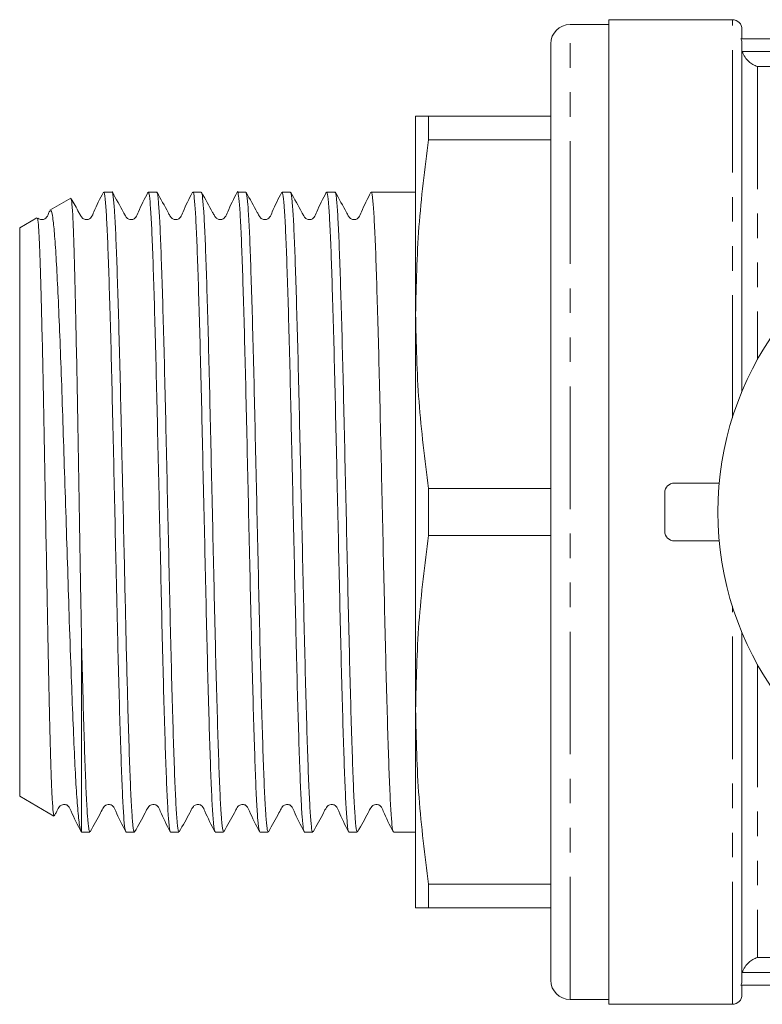
# Model space of a CAD drawing. Units: millimetres. Extents: x 117 to 290, y 85 to 270.
# Drawn here: x 117 to 156, y 85 to 136 of the extents above; entities that cross this region are included whole.
import ezdxf

# ---------------------------------------------------------------- set-up
doc = ezdxf.new("R2010")
doc.units = ezdxf.units.MM
doc.linetypes.add('PHANTOM', pattern=[12.7, 6.35, -1.27, 1.27, -1.27, 1.27, -1.27])

msp = doc.modelspace()

# ---------------------------------------------------------------- linework, layer by layer
at = {"color": 7, "linetype": 'Continuous', "lineweight": 15}
for p, q in [((154.337, 136.19), (147.937, 136.19)), ((147.937, 85.19), (147.937, 136.19)), ((147.937, 135.94), (145.937, 135.94)), ((154.837, 135.19), (154.837, 135.69)), ((184.89, 135.19), (154.784, 135.19)), ((144.937, 86.44), (144.937, 134.94)), ((154.837, 116.94), (154.837, 134.959)), ((137.937, 131.19), (137.937, 120.94)), ((138.607, 131.19), (138.607, 129.971)), ((138.607, 131.19), (144.937, 131.19)), ((144.937, 129.971), (138.607, 129.971)), ((122.219, 127.265), (121.785, 127.265)), ((124.528, 127.265), (124.094, 127.265)), ((126.837, 127.265), (126.403, 127.265)), ((129.146, 127.265), (128.712, 127.265)), ((131.455, 127.265), (131.021, 127.265)), ((133.764, 127.265), (133.33, 127.265)), ((137.937, 127.265), (135.639, 127.265)), ((120.086, 126.947), (119, 126.32)), ((118.324, 125.93), (117.437, 125.417)), ((117.437, 125.417), (117.437, 95.963)), ((137.937, 120.94), (137.937, 100.44)), ((138.607, 111.909), (138.607, 109.471)), ((138.607, 111.909), (144.937, 111.909)), ((150.837, 109.69), (150.837, 111.69)), ((151.337, 112.19), (153.656, 112.19)), ((144.937, 109.471), (138.607, 109.471)), ((151.337, 109.19), (153.656, 109.19)), ((120.637, 104.097), (120.637, 94.115)), ((154.837, 86.421), (154.837, 104.44)), ((137.937, 100.44), (137.937, 90.19)), ((117.437, 95.963), (119.209, 94.939)), ((120.637, 94.115), (121.064, 94.115)), ((122.939, 94.115), (123.373, 94.115)), ((125.248, 94.115), (125.682, 94.115)), ((127.557, 94.115), (127.991, 94.115)), ((129.866, 94.115), (130.3, 94.115)), ((132.175, 94.115), (132.609, 94.115)), ((134.484, 94.115), (134.918, 94.115)), ((136.793, 94.115), (137.937, 94.115)), ((138.607, 91.409), (144.937, 91.409)), ((138.607, 91.409), (138.607, 90.19)), ((144.937, 90.19), (138.607, 90.19)), ((184.89, 86.19), (154.784, 86.19)), ((154.837, 85.69), (154.837, 86.19)), ((145.937, 85.44), (147.937, 85.44)), ((147.937, 85.19), (154.337, 85.19))]:
    msp.add_line(p, q, dxfattribs=at)
at = {"color": 8, "linetype": 'PHANTOM', "lineweight": 0}
for p, q in [((154.337, 115.57), (154.337, 136.19)), ((145.937, 85.44), (145.937, 135.94)), ((154.864, 134.54), (184.809, 134.54)), ((155.637, 133.77), (155.637, 118.591)), ((184.037, 133.77), (155.637, 133.77)), ((154.337, 85.19), (154.337, 105.81)), ((155.637, 102.789), (155.637, 87.61)), ((155.637, 87.61), (184.037, 87.61)), ((184.809, 86.84), (154.864, 86.84))]:
    msp.add_line(p, q, dxfattribs=at)
at = {"color": 7, "linetype": 'Continuous', "lineweight": 15}
for centre, radius, start, end in [((154.337, 135.69), 0.5, 0, 90), ((145.937, 134.94), 1, 90, 180), ((169.837, 110.69), 16.25, 35.7105, 324.2895), ((151.337, 111.69), 0.5, 90, 180), ((151.337, 109.69), 0.5, 180, 270), ((145.937, 86.44), 1, 180, 270), ((154.337, 85.69), 0.5, 270, 0)]:
    msp.add_arc(centre, radius, start, end, dxfattribs=at)
for points, knots in [([(154.784, 135.19), (154.801, 135.154), (154.814, 135.116), (154.832, 135.039), (154.837, 134.999), (154.837, 134.959)], [0, 0, 0, 0, 0.5, 0.5, 1, 1, 1, 1]), ([(154.864, 134.54), (154.892, 134.433), (154.938, 134.334), (155.05, 134.161), (155.116, 134.085), (155.256, 133.958), (155.329, 133.907), (155.481, 133.823), (155.559, 133.791), (155.637, 133.77)], [0, 0, 0, 0, 0.25, 0.25, 0.5, 0.5, 0.75, 0.75, 1, 1, 1, 1]), ([(138.607, 131.19), (138.416, 131.19), (138.033, 131.19), (137.969, 131.19), (137.937, 131.19)], [0, 0, 0, 0, 0.499133, 1, 1, 1, 1]), ([(137.937, 120.94), (137.969, 122.447), (138.032, 125.466), (138.415, 128.467), (138.607, 129.971)], [0, 0, 0, 0, 0.499019, 1, 1, 1, 1]), ([(121.769, 127.249), (121.592, 126.913), (121.36, 126.474), (121.186, 125.994), (121.056, 125.877), (120.979, 125.843), (120.878, 125.829), (120.782, 125.851), (120.677, 125.905), (120.592, 126.039), (120.413, 126.378), (120.245, 126.677), (120.111, 126.915)], [0, 0, 0, 0, 0.341054, 0.444975, 0.486503, 0.521699, 0.565789, 0.592595, 0.621598, 0.680798, 0.74708, 1, 1, 1, 1]), ([(121.785, 127.222), (121.789, 127.235), (121.814, 127.304), (121.86, 126.962), (121.923, 126.191), (121.986, 124.931), (122.046, 123.29), (122.109, 121.271), (122.172, 118.973), (122.234, 116.417), (122.294, 113.722), (122.357, 110.916), (122.415, 108.361), (122.466, 106.083), (122.515, 103.911), (122.573, 101.642), (122.636, 99.432), (122.698, 97.524), (122.758, 96.002), (122.821, 94.896), (122.882, 94.226), (122.921, 94.163), (122.939, 94.133)], [0, 0, 0, 0, 0.0125613, 0.0654985, 0.1199708, 0.1729083, 0.2273811, 0.2803182, 0.3347906, 0.3877284, 0.4422014, 0.4951386, 0.5496108, 0.5891844, 0.6293851, 0.6823229, 0.7367958, 0.7897336, 0.8442067, 0.8971438, 0.9516161, 1, 1, 1, 1]), ([(123.373, 94.152), (123.369, 94.141), (123.345, 94.071), (123.299, 94.406), (123.236, 95.177), (123.173, 96.419), (123.113, 98.069), (123.054, 99.963), (122.997, 102.017), (122.944, 104.11), (122.894, 106.351), (122.839, 108.801), (122.779, 111.468), (122.716, 114.237), (122.656, 116.931), (122.594, 119.425), (122.53, 121.691), (122.468, 123.627), (122.408, 125.208), (122.345, 126.379), (122.282, 127.058), (122.241, 127.339), (122.219, 127.261), (122.219, 127.259)], [0, 0, 0, 0, 0.010922, 0.065395, 0.118332, 0.172804, 0.225741, 0.280214, 0.325063, 0.370832, 0.415681, 0.46145, 0.514386, 0.568858, 0.621795, 0.676268, 0.729205, 0.783677, 0.836614, 0.891087, 0.944023, 0.998495, 1, 1, 1, 1]), ([(124.078, 127.249), (123.901, 126.912), (123.669, 126.473), (123.495, 125.994), (123.365, 125.877), (123.288, 125.843), (123.187, 125.829), (123.091, 125.851), (122.986, 125.905), (122.901, 126.039), (122.665, 126.487), (122.431, 126.9), (122.233, 127.251)], [0, 0, 0, 0, 0.304294, 0.397022, 0.434065, 0.465443, 0.504759, 0.528666, 0.554533, 0.607338, 0.666464, 1, 1, 1, 1]), ([(124.094, 127.205), (124.104, 127.217), (124.133, 127.256), (124.185, 126.814), (124.248, 125.922), (124.31, 124.561), (124.37, 122.827), (124.433, 120.729), (124.496, 118.367), (124.557, 115.764), (124.618, 113.041), (124.682, 110.226), (124.744, 107.45), (124.805, 104.741), (124.866, 102.224), (124.93, 99.926), (124.992, 97.953), (125.052, 96.328), (125.115, 95.112), (125.178, 94.373), (125.222, 94.06), (125.246, 94.134), (125.248, 94.143)], [0, 0, 0, 0, 0.0257633, 0.0787032, 0.1331784, 0.1861189, 0.2405948, 0.2935346, 0.3480097, 0.4009504, 0.4554265, 0.5083663, 0.5628414, 0.6157821, 0.6702581, 0.7231979, 0.777673, 0.8306135, 0.8850893, 0.9380293, 0.9925044, 1, 1, 1, 1]), ([(125.682, 94.175), (125.673, 94.162), (125.644, 94.119), (125.593, 94.551), (125.53, 95.432), (125.467, 96.783), (125.408, 98.509), (125.344, 100.6), (125.281, 102.956), (125.22, 105.555), (125.16, 108.276), (125.096, 111.09), (125.033, 113.867), (124.973, 116.58), (124.911, 119.101), (124.848, 121.405), (124.785, 123.386), (124.725, 125.02), (124.663, 126.245), (124.599, 126.995), (124.555, 127.316), (124.531, 127.243), (124.528, 127.234)], [0, 0, 0, 0, 0.024537, 0.077477, 0.1319523, 0.1848929, 0.2393689, 0.2923089, 0.3467841, 0.3997249, 0.454201, 0.507141, 0.5616161, 0.6145569, 0.669033, 0.721973, 0.7764482, 0.8293889, 0.8838648, 0.9368048, 0.9912801, 1, 1, 1, 1]), ([(126.387, 127.249), (126.21, 126.912), (125.978, 126.473), (125.804, 125.994), (125.674, 125.877), (125.597, 125.843), (125.496, 125.829), (125.4, 125.851), (125.295, 125.905), (125.21, 126.039), (124.974, 126.487), (124.74, 126.9), (124.542, 127.251)], [0, 0, 0, 0, 0.304402, 0.397175, 0.434218, 0.465576, 0.504872, 0.52877, 0.554628, 0.607417, 0.666526, 1, 1, 1, 1]), ([(126.403, 127.225), (126.407, 127.237), (126.432, 127.304), (126.478, 126.962), (126.542, 126.179), (126.604, 124.928), (126.664, 123.269), (126.727, 121.267), (126.79, 118.945), (126.852, 116.411), (126.912, 113.691), (126.975, 110.911), (127.039, 108.098), (127.099, 105.385), (127.161, 102.798), (127.224, 100.458), (127.287, 98.387), (127.346, 96.686), (127.409, 95.36), (127.472, 94.51), (127.522, 94.106), (127.549, 94.158), (127.557, 94.173)], [0, 0, 0, 0, 0.0121481, 0.0666244, 0.1195646, 0.17404, 0.2269809, 0.2814571, 0.3343973, 0.3888728, 0.4418133, 0.4962892, 0.5492294, 0.6037049, 0.6566452, 0.7111207, 0.764061, 0.8185366, 0.8714769, 0.9259524, 0.9788931, 1, 1, 1, 1]), ([(127.991, 94.164), (127.977, 94.166), (127.943, 94.17), (127.887, 94.717), (127.823, 95.721), (127.763, 97.156), (127.702, 98.986), (127.639, 101.131), (127.575, 103.569), (127.515, 106.186), (127.453, 108.955), (127.39, 111.748), (127.327, 114.536), (127.268, 117.191), (127.205, 119.684), (127.142, 121.901), (127.08, 123.817), (127.02, 125.348), (126.956, 126.464), (126.895, 127.148), (126.856, 127.218), (126.837, 127.252)], [0, 0, 0, 0, 0.036621, 0.091095, 0.1440334, 0.1985069, 0.2514452, 0.3059187, 0.358857, 0.4133305, 0.4662688, 0.5207424, 0.573681, 0.628155, 0.6810933, 0.7355668, 0.7885058, 0.84298, 0.8959183, 0.9503917, 1, 1, 1, 1]), ([(128.696, 127.249), (128.519, 126.912), (128.287, 126.473), (128.113, 125.994), (127.983, 125.877), (127.906, 125.843), (127.805, 125.829), (127.709, 125.851), (127.604, 125.905), (127.519, 126.039), (127.282, 126.487), (127.049, 126.9), (126.851, 127.251)], [0, 0, 0, 0, 0.304573, 0.397408, 0.434458, 0.465797, 0.505068, 0.528955, 0.554802, 0.607563, 0.666645, 1, 1, 1, 1]), ([(128.712, 127.265), (128.712, 127.265), (128.732, 127.343), (128.772, 127.071), (128.836, 126.422), (128.899, 125.257), (128.959, 123.707), (129.021, 121.767), (129.084, 119.533), (129.147, 117.026), (129.206, 114.362), (129.269, 111.569), (129.332, 108.777), (129.394, 106.013), (129.454, 103.407), (129.518, 100.985), (129.581, 98.859), (129.641, 97.052), (129.703, 95.643), (129.766, 94.669), (129.821, 94.155), (129.854, 94.165), (129.866, 94.169)], [0, 0, 0, 0, 0.0000907, 0.0530294, 0.1075035, 0.1604422, 0.2149162, 0.267855, 0.3223291, 0.3752683, 0.4297427, 0.4826815, 0.5371555, 0.590095, 0.6445698, 0.6975085, 0.7519824, 0.804922, 0.8593969, 0.9123357, 0.9668096, 1, 1, 1, 1]), ([(130.3, 94.132), (130.281, 94.165), (130.242, 94.232), (130.181, 94.918), (130.118, 96.022), (130.057, 97.566), (129.996, 99.464), (129.932, 101.7), (129.87, 104.17), (129.81, 106.848), (129.747, 109.611), (129.684, 112.43), (129.622, 115.174), (129.562, 117.816), (129.499, 120.232), (129.435, 122.398), (129.375, 124.212), (129.314, 125.661), (129.251, 126.657), (129.194, 127.208), (129.16, 127.212), (129.146, 127.213)], [0, 0, 0, 0, 0.0502229, 0.1031611, 0.1576345, 0.2105736, 0.2650479, 0.3179862, 0.3724596, 0.4253985, 0.4798728, 0.5328111, 0.5872845, 0.6402232, 0.6946971, 0.7476354, 0.8021089, 0.8550472, 0.9095207, 0.962459, 1, 1, 1, 1]), ([(131.005, 127.248), (130.827, 126.912), (130.596, 126.473), (130.422, 125.994), (130.292, 125.877), (130.215, 125.843), (130.114, 125.829), (130.018, 125.851), (129.913, 125.905), (129.827, 126.039), (129.591, 126.487), (129.358, 126.9), (129.16, 127.251)], [0, 0, 0, 0, 0.304801, 0.397719, 0.434782, 0.466101, 0.505344, 0.529218, 0.555049, 0.607775, 0.666817, 1, 1, 1, 1]), ([(131.021, 127.22), (131.036, 127.211), (131.072, 127.192), (131.13, 126.607), (131.193, 125.582), (131.254, 124.106), (131.315, 122.269), (131.378, 120.084), (131.441, 117.653), (131.501, 115.001), (131.563, 112.252), (131.626, 109.432), (131.689, 106.674), (131.749, 104.005), (131.811, 101.549), (131.875, 99.332), (131.936, 97.456), (131.997, 95.938), (132.06, 94.863), (132.12, 94.215), (132.158, 94.167), (132.175, 94.144)], [0, 0, 0, 0, 0.040969, 0.093907, 0.148381, 0.201319, 0.255793, 0.308731, 0.363204, 0.416143, 0.470617, 0.523555, 0.578028, 0.630967, 0.685441, 0.738379, 0.792852, 0.84579, 0.900264, 0.953202, 1, 1, 1, 1]), ([(132.609, 94.149), (132.606, 94.139), (132.582, 94.066), (132.538, 94.387), (132.475, 95.127), (132.412, 96.363), (132.352, 97.981), (132.289, 99.979), (132.226, 102.261), (132.164, 104.805), (132.104, 107.492), (132.041, 110.295), (131.978, 113.084), (131.917, 115.83), (131.856, 118.405), (131.793, 120.784), (131.73, 122.857), (131.67, 124.599), (131.608, 125.94), (131.544, 126.831), (131.493, 127.262), (131.464, 127.221), (131.455, 127.208)], [0, 0, 0, 0, 0.009335, 0.062275, 0.116751, 0.169691, 0.224166, 0.277106, 0.331582, 0.384522, 0.438998, 0.491938, 0.546413, 0.599354, 0.65383, 0.70677, 0.761245, 0.814186, 0.868662, 0.921602, 0.976077, 1, 1, 1, 1]), ([(133.314, 127.248), (133.136, 126.912), (132.905, 126.473), (132.731, 125.994), (132.601, 125.877), (132.524, 125.843), (132.423, 125.829), (132.327, 125.851), (132.222, 125.905), (132.136, 126.039), (131.9, 126.487), (131.667, 126.901), (131.469, 127.252)], [0, 0, 0, 0, 0.305069, 0.398078, 0.435155, 0.466456, 0.505672, 0.52953, 0.555344, 0.608028, 0.667023, 1, 1, 1, 1]), ([(133.33, 127.208), (133.34, 127.218), (133.371, 127.249), (133.423, 126.789), (133.487, 125.866), (133.548, 124.5), (133.609, 122.734), (133.672, 120.641), (133.735, 118.246), (133.796, 115.659), (133.857, 112.906), (133.92, 110.116), (133.983, 107.316), (134.043, 104.638), (134.105, 102.107), (134.168, 99.842), (134.231, 97.865), (134.291, 96.273), (134.354, 95.063), (134.417, 94.356), (134.46, 94.055), (134.482, 94.131), (134.484, 94.138)], [0, 0, 0, 0, 0.0273549, 0.0818305, 0.1347702, 0.1892451, 0.2421851, 0.2966603, 0.3496, 0.4040749, 0.4570146, 0.5114896, 0.5644293, 0.6189043, 0.671844, 0.726319, 0.7792591, 0.8337346, 0.8866742, 0.9411491, 0.9940895, 1, 1, 1, 1]), ([(134.918, 94.17), (134.91, 94.157), (134.882, 94.108), (134.832, 94.519), (134.768, 95.387), (134.706, 96.709), (134.646, 98.434), (134.583, 100.492), (134.52, 102.859), (134.459, 105.426), (134.398, 108.167), (134.335, 110.954), (134.272, 113.759), (134.212, 116.452), (134.15, 119.005), (134.087, 121.3), (134.024, 123.314), (133.964, 124.95), (133.901, 126.205), (133.838, 126.969), (133.793, 127.306), (133.768, 127.236), (133.764, 127.224)], [0, 0, 0, 0, 0.021412, 0.075889, 0.128829, 0.183304, 0.236245, 0.290721, 0.343661, 0.398136, 0.451077, 0.505552, 0.558492, 0.612968, 0.665908, 0.720383, 0.773324, 0.8278, 0.88074, 0.935215, 0.988156, 1, 1, 1, 1]), ([(135.623, 127.248), (135.445, 126.912), (135.214, 126.473), (135.04, 125.994), (134.91, 125.877), (134.833, 125.843), (134.732, 125.829), (134.636, 125.851), (134.531, 125.905), (134.445, 126.039), (134.209, 126.487), (133.976, 126.901), (133.778, 127.252)], [0, 0, 0, 0, 0.30536, 0.39846, 0.435553, 0.46684, 0.506026, 0.529869, 0.555667, 0.608306, 0.667247, 1, 1, 1, 1]), ([(135.639, 127.246), (135.641, 127.252), (135.662, 127.329), (135.705, 127.035), (135.768, 126.339), (135.831, 125.14), (135.891, 123.556), (135.953, 121.587), (136.016, 119.328), (136.079, 116.803), (136.138, 114.127), (136.202, 111.329), (136.265, 108.538), (136.326, 105.783), (136.387, 103.192), (136.45, 100.791), (136.513, 98.691), (136.573, 96.916), (136.635, 95.541), (136.698, 94.607), (136.751, 94.136), (136.783, 94.163), (136.793, 94.172)], [0, 0, 0, 0, 0.004673, 0.0576125, 0.1120873, 0.1650269, 0.2195018, 0.2724413, 0.3269161, 0.3798561, 0.4343315, 0.487271, 0.5417457, 0.5946859, 0.6491615, 0.7021009, 0.7565756, 0.8095159, 0.8639915, 0.916931, 0.9714056, 1, 1, 1, 1]), ([(120.637, 104.097), (120.625, 104.737), (120.599, 106.231), (120.557, 108.742), (120.509, 111.521), (120.461, 114.3), (120.416, 116.946), (120.369, 119.431), (120.321, 121.635), (120.273, 123.539), (120.228, 125.056), (120.18, 126.161), (120.132, 126.844), (120.102, 126.912), (120.086, 126.945)], [0, 0, 0, 0, 0.063116, 0.147578, 0.234489, 0.318952, 0.405866, 0.490216, 0.577037, 0.660983, 0.747371, 0.831131, 0.91734, 1, 1, 1, 1]), ([(118.989, 126.279), (118.983, 126.266), (118.926, 126.15), (118.878, 125.994), (118.747, 125.877), (118.67, 125.844), (118.568, 125.829), (118.474, 125.853), (118.409, 125.878), (118.386, 125.91), (118.38, 125.918)], [0, 0, 0, 0, 0.04406, 0.385895, 0.522533, 0.638382, 0.783454, 0.871647, 0.967054, 1, 1, 1, 1]), ([(119.023, 126.28), (119.036, 126.298), (119.078, 126.356), (119.149, 125.981), (119.237, 125.179), (119.322, 123.947), (119.405, 122.331), (119.492, 120.392), (119.58, 118.148), (119.664, 115.698), (119.748, 113.076), (119.835, 110.393), (119.923, 107.674), (120.01, 104.887), (120.101, 102.263), (120.194, 99.897), (120.279, 97.954), (120.362, 96.346), (120.452, 95.12), (120.542, 94.302), (120.6, 94.196), (120.628, 94.145)], [0, 0, 0, 0, 0.024799, 0.077367, 0.128929, 0.181977, 0.233694, 0.28688, 0.339129, 0.392888, 0.445212, 0.499016, 0.551952, 0.606422, 0.669007, 0.722552, 0.777649, 0.831191, 0.886256, 0.945018, 1, 1, 1, 1]), ([(119.213, 94.946), (119.198, 94.989), (119.168, 95.078), (119.121, 95.763), (119.073, 96.852), (119.028, 98.33), (118.981, 100.172), (118.933, 102.29), (118.885, 104.66), (118.84, 107.169), (118.792, 109.797), (118.744, 112.416), (118.697, 115.001), (118.652, 117.43), (118.603, 119.68), (118.555, 121.646), (118.509, 123.308), (118.463, 124.595), (118.415, 125.472), (118.375, 125.923), (118.354, 125.901), (118.346, 125.892)], [0, 0, 0, 0, 0.051272, 0.106454, 0.160079, 0.215259, 0.26884, 0.323993, 0.377266, 0.432087, 0.485274, 0.540019, 0.592948, 0.647418, 0.70021, 0.754546, 0.807131, 0.861251, 0.913648, 0.967566, 1, 1, 1, 1]), ([(138.607, 111.909), (138.416, 113.407), (138.033, 116.408), (137.969, 119.428), (137.937, 120.94)], [0, 0, 0, 0, 0.4991327, 1, 1, 1, 1]), ([(137.937, 100.44), (137.969, 101.947), (138.032, 104.966), (138.415, 107.967), (138.607, 109.471)], [0, 0, 0, 0, 0.499019, 1, 1, 1, 1]), ([(121.064, 94.136), (121.046, 94.163), (121.008, 94.221), (120.947, 94.882), (120.884, 95.98), (120.824, 97.494), (120.762, 99.4), (120.699, 101.595), (120.657, 103.271), (120.637, 104.097)], [0, 0, 0, 0, 0.128426, 0.275731, 0.418884, 0.566188, 0.709344, 0.856651, 1, 1, 1, 1]), ([(138.607, 91.409), (138.416, 92.907), (138.033, 95.908), (137.969, 98.928), (137.937, 100.44)], [0, 0, 0, 0, 0.499133, 1, 1, 1, 1]), ([(119.23, 94.957), (119.26, 95.009), (119.345, 95.16), (119.432, 95.343), (119.531, 95.472), (119.596, 95.515), (119.689, 95.547), (119.789, 95.544), (119.876, 95.518), (120.013, 95.422), (120.198, 94.926), (120.431, 94.482), (120.615, 94.131)], [0, 0, 0, 0, 0.06323, 0.182625, 0.228242, 0.268827, 0.320919, 0.353514, 0.389753, 0.428117, 0.54666, 1, 1, 1, 1]), ([(121.079, 94.129), (121.27, 94.459), (121.518, 94.888), (121.741, 95.343), (121.84, 95.472), (121.905, 95.515), (121.998, 95.547), (122.098, 95.544), (122.185, 95.518), (122.322, 95.422), (122.507, 94.926), (122.739, 94.482), (122.924, 94.131)], [0, 0, 0, 0, 0.298476, 0.387861, 0.422013, 0.452396, 0.4914, 0.515807, 0.542943, 0.571672, 0.660458, 1, 1, 1, 1]), ([(123.388, 94.129), (123.579, 94.459), (123.826, 94.888), (124.05, 95.343), (124.149, 95.472), (124.214, 95.515), (124.307, 95.547), (124.407, 95.544), (124.494, 95.518), (124.631, 95.422), (124.816, 94.926), (125.048, 94.482), (125.233, 94.131)], [0, 0, 0, 0, 0.298394, 0.387742, 0.421866, 0.452214, 0.491202, 0.515606, 0.542742, 0.571473, 0.660289, 1, 1, 1, 1]), ([(125.697, 94.129), (125.888, 94.459), (126.135, 94.888), (126.359, 95.343), (126.458, 95.472), (126.523, 95.515), (126.616, 95.547), (126.716, 95.544), (126.803, 95.518), (126.94, 95.422), (127.125, 94.925), (127.357, 94.482), (127.542, 94.131)], [0, 0, 0, 0, 0.298322, 0.387613, 0.42169, 0.451978, 0.490934, 0.51533, 0.542463, 0.571196, 0.660049, 1, 1, 1, 1]), ([(128.006, 94.129), (128.197, 94.459), (128.444, 94.887), (128.668, 95.342), (128.767, 95.472), (128.832, 95.515), (128.925, 95.547), (129.025, 95.544), (129.112, 95.518), (129.249, 95.422), (129.434, 94.925), (129.666, 94.483), (129.85, 94.132)], [0, 0, 0, 0, 0.298247, 0.387457, 0.421466, 0.451666, 0.490576, 0.514963, 0.542092, 0.570828, 0.659726, 1, 1, 1, 1]), ([(130.315, 94.129), (130.505, 94.458), (130.753, 94.887), (130.977, 95.342), (131.076, 95.472), (131.141, 95.515), (131.234, 95.547), (131.334, 95.544), (131.421, 95.518), (131.558, 95.422), (131.743, 94.925), (131.975, 94.483), (132.159, 94.132)], [0, 0, 0, 0, 0.298221, 0.387345, 0.421272, 0.451367, 0.490218, 0.51459, 0.541714, 0.570449, 0.659386, 1, 1, 1, 1]), ([(132.624, 94.128), (132.814, 94.458), (133.062, 94.887), (133.286, 95.342), (133.385, 95.472), (133.45, 95.515), (133.544, 95.547), (133.643, 95.544), (133.73, 95.518), (133.868, 95.422), (134.052, 94.925), (134.284, 94.483), (134.468, 94.132)], [0, 0, 0, 0, 0.298221, 0.38725, 0.421083, 0.451054, 0.489834, 0.51419, 0.541305, 0.57004, 0.659016, 1, 1, 1, 1]), ([(134.932, 94.128), (135.123, 94.458), (135.37, 94.886), (135.595, 95.342), (135.694, 95.472), (135.759, 95.515), (135.853, 95.547), (135.952, 95.544), (136.039, 95.518), (136.177, 95.422), (136.361, 94.925), (136.593, 94.483), (136.777, 94.132)], [0, 0, 0, 0, 0.298266, 0.387197, 0.420927, 0.450761, 0.489461, 0.513798, 0.540903, 0.569636, 0.658642, 1, 1, 1, 1]), ([(137.937, 90.19), (137.969, 90.19), (138.032, 90.19), (138.415, 90.19), (138.607, 90.19)], [0, 0, 0, 0, 0.499019, 1, 1, 1, 1]), ([(154.864, 86.84), (154.892, 86.947), (154.938, 87.046), (155.05, 87.219), (155.116, 87.295), (155.256, 87.422), (155.329, 87.473), (155.481, 87.557), (155.559, 87.589), (155.637, 87.61)], [0, 0, 0, 0, 0.25, 0.25, 0.5, 0.5, 0.75, 0.75, 1, 1, 1, 1]), ([(154.837, 86.421), (154.837, 86.381), (154.832, 86.341), (154.814, 86.264), (154.801, 86.226), (154.784, 86.19)], [0, 0, 0, 0, 0.5, 0.5, 1, 1, 1, 1])]:
    msp.add_open_spline(points, degree=3, knots=knots, dxfattribs=at)

doc.saveas('drawing.dxf')
